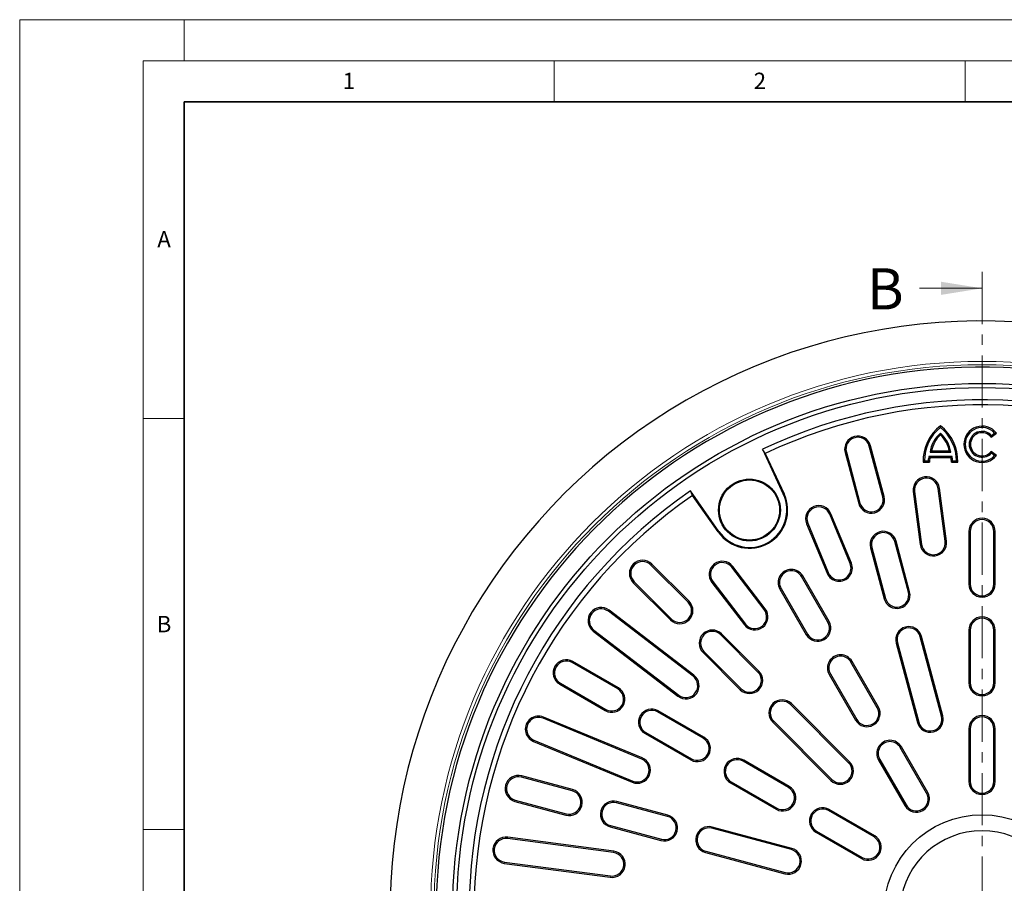
# Model space of a CAD drawing. Units: millimetres. Extents: x 0 to 420, y 0 to 297.
# Drawn here: x 0 to 120, y 192 to 297 of the extents above; entities that cross this region are included whole.
import ezdxf

# ---------------------------------------------------------------- set-up
doc = ezdxf.new("R2010")
doc.units = ezdxf.units.MM
doc.linetypes.add('CENTER', pattern=[10.16, 6.35, -1.27, 1.27, -1.27])
doc.styles.add('SLDTEXTSTYLE0', font='TXT', dxfattribs={"width": 0.605})

msp = doc.modelspace()

# ---------------------------------------------------------------- linework, layer by layer
at = {"color": 7, "linetype": 'Continuous', "lineweight": 18}
for p, q in [((0, 0), (0, 297)), ((0, 297), (420, 297)), ((20, 292), (20, 297)), ((15, 292), (415, 292)), ((15, 292), (15, 5)), ((65, 292), (65, 287)), ((115, 292), (115, 287)), ((109.4636, 264.3311), (117.0636, 264.3311)), ((15, 248.5), (20, 248.5)), ((15, 198.5), (20, 198.5))]:
    msp.add_line(p, q, dxfattribs=at)
at = {"color": 7, "linetype": 'Continuous', "lineweight": 35}
for p, q in [((20, 287), (20, 10)), ((410, 287), (20, 287))]:
    msp.add_line(p, q, dxfattribs=at)
at = {"color": 7, "linetype": 'CENTER', "lineweight": 18}
msp.add_line((117.0636, 266.3311), (117.0636, 110.7509), dxfattribs=at)
at = {"color": 7, "linetype": 'Continuous', "lineweight": 25}
for p, q in [((111.9954, 247.4017), (111.9954, 247.6053)), ((111.9954, 246.7212), (111.9954, 246.5043)), ((118.2007, 246.4409), (118.5797, 246.7317)), ((118.5797, 246.7317), (118.8101, 246.7059)), ((118.1775, 246.2205), (118.8101, 246.7059)), ((118.2007, 246.4409), (118.1775, 246.2205)), ((90.6839, 244.2507), (90.3346, 244.7493)), ((90.3346, 244.7493), (92.8832, 239.2838)), ((100.3963, 244.3565), (102.0527, 238.1746)), ((100.5516, 244.3981), (102.208, 238.2162)), ((104.9884, 238.9612), (103.3319, 245.1431)), ((105.1437, 239.0028), (103.4872, 245.1847)), ((110.7271, 244.4062), (110.9185, 244.567)), ((110.7271, 244.4062), (113.2637, 244.4062)), ((110.9185, 244.567), (113.0723, 244.567)), ((113.2637, 244.4062), (113.0723, 244.567)), ((118.2007, 244.2802), (118.1775, 244.5006)), ((118.8101, 244.0152), (118.1775, 244.5006)), ((90.6839, 244.2507), (92.9791, 239.3286)), ((110.0477, 243.35), (109.8896, 243.1893)), ((109.8896, 243.1893), (110.6597, 243.1893)), ((110.0477, 243.35), (110.5029, 243.35)), ((110.5029, 243.35), (110.6597, 243.1893)), ((110.6204, 243.9336), (113.3704, 243.9336)), ((110.6204, 243.9336), (110.7379, 243.7729)), ((110.7379, 243.7729), (113.2529, 243.7729)), ((113.3704, 243.9336), (113.2529, 243.7729)), ((113.4879, 243.35), (113.3311, 243.1893)), ((113.3311, 243.1893), (114.1011, 243.1893)), ((113.4879, 243.35), (113.9431, 243.35)), ((113.9431, 243.35), (114.1011, 243.1893)), ((118.5797, 243.9894), (118.2007, 244.2802)), ((118.5797, 243.9894), (118.8101, 244.0152)), ((81.841, 239.1453), (81.5838, 239.697)), ((85.0427, 234.7571), (81.5838, 239.697)), ((108.6962, 239.6077), (109.5446, 233.1633)), ((108.8556, 239.6287), (109.704, 233.1843)), ((112.5578, 233.56), (111.7094, 240.0044)), ((112.7172, 233.581), (111.8688, 240.0254)), ((84.956, 234.6965), (81.841, 239.1453)), ((101.0126, 230.8555), (98.5252, 236.8607)), ((101.1612, 230.917), (98.6737, 236.9222)), ((95.7173, 235.6976), (98.2048, 229.6924)), ((95.8658, 235.7591), (98.3533, 229.7539)), ((115.4568, 234.7606), (115.4568, 228.3606)), ((115.6176, 234.7606), (115.6176, 228.3606)), ((118.496, 228.3606), (118.496, 234.7606)), ((118.6568, 228.3606), (118.6568, 234.7606)), ((108.0942, 227.3701), (106.4378, 233.552)), ((108.2495, 227.4117), (106.5931, 233.5936)), ((103.5021, 232.7654), (105.1585, 226.5835)), ((103.6574, 232.807), (105.3138, 226.6251)), ((81.3049, 226.1478), (76.7794, 230.6733)), ((81.4186, 226.2615), (76.8931, 230.787)), ((90.5608, 225.2549), (86.6039, 230.4117)), ((90.6884, 225.3528), (86.7314, 230.5096)), ((98.3032, 223.7212), (95.1032, 229.2637)), ((98.4424, 223.8016), (95.2424, 229.3441)), ((74.6304, 228.5242), (79.1559, 223.9987)), ((74.7441, 228.6379), (79.2695, 224.1124)), ((84.1927, 228.5616), (88.1497, 223.4048)), ((84.3203, 228.6594), (88.2772, 223.5026)), ((92.4711, 227.7441), (95.6711, 222.2016)), ((92.6104, 227.8245), (95.8104, 222.282)), ((82.0126, 217.2677), (71.699, 225.1816)), ((81.9147, 217.1401), (71.6011, 225.054)), ((69.8488, 222.7704), (80.1624, 214.8565)), ((69.7509, 222.6429), (80.0645, 214.729)), ((89.7902, 217.6625), (85.2647, 222.188)), ((89.9039, 217.7762), (85.3784, 222.3017)), ((112.1318, 212.3016), (109.5436, 221.9609)), ((112.2871, 212.3433), (109.6989, 222.0025)), ((115.4568, 222.7606), (115.4568, 216.3606)), ((115.6176, 222.7606), (115.6176, 216.3606)), ((118.496, 216.3606), (118.496, 222.7606)), ((118.6568, 216.3606), (118.6568, 222.7606)), ((106.6079, 221.1743), (109.1961, 211.515)), ((106.7632, 221.2159), (109.3514, 211.5566)), ((83.1157, 220.0389), (87.6411, 215.5135)), ((83.2293, 220.1526), (87.7548, 215.6271)), ((72.7431, 215.607), (67.2005, 218.807)), ((72.8235, 215.7462), (67.2809, 218.9462)), ((104.3032, 213.3289), (101.1032, 218.8714)), ((104.4424, 213.4093), (101.2424, 218.9518)), ((98.4711, 217.3518), (101.6711, 211.8093)), ((98.6104, 217.4322), (101.8104, 211.8896)), ((65.6809, 216.1749), (71.2235, 212.9749)), ((65.7613, 216.3141), (71.3039, 213.1141)), ((100.8211, 206.6316), (93.75, 213.7027)), ((100.9348, 206.7453), (93.8637, 213.8164)), ((75.6634, 207.0641), (63.653, 212.0389)), ((75.7249, 207.2126), (63.7145, 212.1875)), ((83.1354, 209.607), (77.5928, 212.807)), ((83.2158, 209.7462), (77.6732, 212.9462)), ((91.6009, 211.5537), (98.672, 204.4826)), ((91.7146, 211.6673), (98.7857, 204.5963)), ((76.0732, 210.1749), (81.6158, 206.9749)), ((76.1536, 210.3141), (81.6962, 207.1141)), ((115.4568, 210.7606), (115.4568, 204.3606)), ((115.6176, 210.7606), (115.6176, 204.3606)), ((118.496, 204.3606), (118.496, 210.7606)), ((118.6568, 204.3606), (118.6568, 210.7606)), ((62.4899, 209.2311), (74.5004, 204.2562)), ((62.5515, 209.3796), (74.5619, 204.4047)), ((110.3032, 202.9366), (107.1032, 208.4791)), ((110.4424, 203.017), (107.2424, 208.5595)), ((93.5277, 203.607), (87.9851, 206.807)), ((93.6081, 203.7462), (88.0655, 206.9462)), ((104.4711, 206.9595), (107.6711, 201.417)), ((104.6104, 207.0399), (107.8104, 201.4973)), ((67.2011, 203.2093), (61.0192, 204.8658)), ((67.2428, 203.3646), (61.0608, 205.0211)), ((86.4655, 204.1749), (92.0081, 200.9749)), ((86.5459, 204.3141), (92.0885, 201.1141)), ((60.2326, 201.9301), (66.4145, 200.2737)), ((60.2742, 202.0854), (66.4561, 200.429)), ((78.7923, 200.1035), (72.6103, 201.7599)), ((78.8339, 200.2588), (72.6519, 201.9152)), ((103.92, 197.607), (98.3774, 200.807)), ((104.0004, 197.7462), (98.4578, 200.9462)), ((71.8237, 198.8243), (78.0056, 197.1678)), ((71.8653, 198.9796), (78.0473, 197.3231)), ((93.9023, 196.2212), (84.243, 198.8094)), ((93.8607, 196.0659), (84.2014, 198.6541)), ((96.8578, 198.1749), (102.4004, 194.9749)), ((96.9382, 198.3141), (102.4808, 195.1141)), ((72.233, 195.7134), (59.3443, 197.4102)), ((72.254, 195.8728), (59.3652, 197.5696)), ((83.4148, 195.7184), (93.0741, 193.1303)), ((83.4564, 195.8737), (93.1157, 193.2855)), ((58.9476, 194.397), (71.8363, 192.7001)), ((58.9685, 194.5564), (71.8573, 192.8595))]:
    msp.add_line(p, q, dxfattribs=at)
at = {"color": 8, "linetype": 'Continuous', "lineweight": 18}
for p, q in [((100.5516, 244.3981), (100.3963, 244.3565)), ((103.3319, 245.1431), (103.4872, 245.1847)), ((108.8556, 239.6287), (108.6962, 239.6077)), ((111.7094, 240.0044), (111.8688, 240.0254)), ((92.9791, 239.3286), (92.8832, 239.2838)), ((104.9884, 238.9612), (105.1437, 239.0028)), ((102.208, 238.2162), (102.0527, 238.1746)), ((98.5252, 236.8607), (98.6737, 236.9222)), ((84.956, 234.6965), (85.0427, 234.7571)), ((95.8658, 235.7591), (95.7173, 235.6976)), ((115.6176, 234.7606), (115.4568, 234.7606)), ((118.496, 234.7606), (118.6568, 234.7606)), ((106.4378, 233.552), (106.5931, 233.5936)), ((112.5578, 233.56), (112.7172, 233.581)), ((103.6574, 232.807), (103.5021, 232.7654)), ((109.704, 233.1843), (109.5446, 233.1633)), ((76.7794, 230.6733), (76.8931, 230.787)), ((86.6039, 230.4117), (86.7314, 230.5096)), ((101.0126, 230.8555), (101.1612, 230.917)), ((95.1032, 229.2637), (95.2424, 229.3441)), ((98.3533, 229.7539), (98.2048, 229.6924)), ((74.7441, 228.6379), (74.6304, 228.5242)), ((84.3203, 228.6594), (84.1927, 228.5616)), ((92.6104, 227.8245), (92.4711, 227.7441)), ((115.6176, 228.3606), (115.4568, 228.3606)), ((118.496, 228.3606), (118.6568, 228.3606)), ((105.3138, 226.6251), (105.1585, 226.5835)), ((108.0942, 227.3701), (108.2495, 227.4117)), ((71.6011, 225.054), (71.699, 225.1816)), ((81.3049, 226.1478), (81.4186, 226.2615)), ((90.5608, 225.2549), (90.6884, 225.3528)), ((79.2695, 224.1124), (79.1559, 223.9987)), ((69.8488, 222.7704), (69.7509, 222.6429)), ((88.2772, 223.5026), (88.1497, 223.4048)), ((98.3032, 223.7212), (98.4424, 223.8016)), ((85.2647, 222.188), (85.3784, 222.3017)), ((95.8104, 222.282), (95.6711, 222.2016)), ((109.5436, 221.9609), (109.6989, 222.0025)), ((115.6176, 222.7606), (115.4568, 222.7606)), ((118.496, 222.7606), (118.6568, 222.7606)), ((106.7632, 221.2159), (106.6079, 221.1743)), ((83.2293, 220.1526), (83.1157, 220.0389)), ((67.2005, 218.807), (67.2809, 218.9462)), ((101.1032, 218.8714), (101.2424, 218.9518)), ((81.9147, 217.1401), (82.0126, 217.2677)), ((89.7902, 217.6625), (89.9039, 217.7762)), ((98.6104, 217.4322), (98.4711, 217.3518)), ((65.7613, 216.3141), (65.6809, 216.1749)), ((72.7431, 215.607), (72.8235, 215.7462)), ((87.7548, 215.6271), (87.6411, 215.5135)), ((115.6176, 216.3606), (115.4568, 216.3606)), ((118.496, 216.3606), (118.6568, 216.3606)), ((80.1624, 214.8565), (80.0645, 214.729)), ((93.75, 213.7027), (93.8637, 213.8164)), ((104.3032, 213.3289), (104.4424, 213.4093)), ((63.653, 212.0389), (63.7145, 212.1875)), ((71.3039, 213.1141), (71.2235, 212.9749)), ((77.5928, 212.807), (77.6732, 212.9462)), ((112.1318, 212.3016), (112.2871, 212.3433)), ((91.7146, 211.6673), (91.6009, 211.5537)), ((101.8104, 211.8896), (101.6711, 211.8093)), ((109.3514, 211.5566), (109.1961, 211.515)), ((76.1536, 210.3141), (76.0732, 210.1749)), ((83.1354, 209.607), (83.2158, 209.7462)), ((115.6176, 210.7606), (115.4568, 210.7606)), ((118.496, 210.7606), (118.6568, 210.7606)), ((62.5515, 209.3796), (62.4899, 209.2311)), ((107.1032, 208.4791), (107.2424, 208.5595)), ((75.6634, 207.0641), (75.7249, 207.2126)), ((81.6962, 207.1141), (81.6158, 206.9749)), ((87.9851, 206.807), (88.0655, 206.9462)), ((100.8211, 206.6316), (100.9348, 206.7453)), ((104.6104, 207.0399), (104.4711, 206.9595)), ((61.0192, 204.8658), (61.0608, 205.0211)), ((74.5619, 204.4047), (74.5004, 204.2562)), ((86.5459, 204.3141), (86.4655, 204.1749)), ((93.5277, 203.607), (93.6081, 203.7462)), ((98.7857, 204.5963), (98.672, 204.4826)), ((115.6176, 204.3606), (115.4568, 204.3606)), ((118.496, 204.3606), (118.6568, 204.3606)), ((67.2011, 203.2093), (67.2428, 203.3646)), ((110.3032, 202.9366), (110.4424, 203.017)), ((60.2742, 202.0854), (60.2326, 201.9301)), ((72.6103, 201.7599), (72.6519, 201.9152)), ((107.8104, 201.4973), (107.6711, 201.417)), ((66.4561, 200.429), (66.4145, 200.2737)), ((78.7923, 200.1035), (78.8339, 200.2588)), ((92.0885, 201.1141), (92.0081, 200.9749)), ((98.3774, 200.807), (98.4578, 200.9462)), ((71.8653, 198.9796), (71.8237, 198.8243)), ((84.2014, 198.6541), (84.243, 198.8094)), ((96.9382, 198.3141), (96.8578, 198.1749)), ((103.92, 197.607), (104.0004, 197.7462)), ((59.3443, 197.4102), (59.3652, 197.5696)), ((78.0473, 197.3231), (78.0056, 197.1678)), ((72.233, 195.7134), (72.254, 195.8728)), ((83.4564, 195.8737), (83.4148, 195.7184)), ((93.8607, 196.0659), (93.9023, 196.2212)), ((58.9685, 194.5564), (58.9476, 194.397)), ((102.4808, 195.1141), (102.4004, 194.9749)), ((71.8573, 192.8595), (71.8363, 192.7001)), ((93.1157, 193.2855), (93.0741, 193.1303))]:
    msp.add_line(p, q, dxfattribs=at)
for radius in [67.0796, 66.6799]:
    msp.add_circle((117.0568, 188.3606), radius, dxfattribs=at)
at = {"color": 7, "linetype": 'Continuous', "lineweight": 25}
for centre, radius in [((117.0568, 188.3606), 64.4), ((117.0568, 188.3606), 63.9), ((88.7649, 237.3635), 3.7613), ((88.7649, 237.3635), 3.656), ((117.0568, 188.3606), 11.9417)]:
    msp.add_circle(centre, radius, dxfattribs=at)
for centre, radius, start, end in [((117.0568, 188.3606), 72, 61.114155, 178.885845), ((117.0568, 188.3606), 66.4, 1.358269, 358.641731), ((117.0568, 188.3606), 62.4, 4.644108, 115.355892), ((117.0568, 188.3606), 61.8, 4.73874, 115.26126), ((115.2152, 243.3599), 5.3283, 127.177514, 181.834874), ((115.2152, 243.3599), 5.1675, 128.541899, 180.109073), ((114.5031, 243.8423), 3.8179, 131.058072, 171.505694), ((108.7756, 243.3599), 5.3283, 358.165126, 52.822486), ((108.7756, 243.3599), 5.1675, 359.890927, 51.458101), ((109.4877, 243.8423), 3.8179, 8.494306, 48.941928), ((117.0568, 245.3606), 2.21, 37.5, 322.5), ((117.0568, 245.3606), 2.0492, 41.999684, 318.000316), ((117.0568, 245.3606), 1.5734, 43.364658, 316.635342), ((117.0568, 245.3606), 1.4126, 37.5, 322.5), ((101.9418, 244.7706), 1.6, 15, 195), ((101.9418, 244.7706), 1.4392, 15, 195), ((114.5031, 243.8423), 3.6572, 133.290509, 168.570335), ((109.4877, 243.8423), 3.6572, 11.429665, 46.709491), ((112.677, 243.216), 2.1782, 160.76255, 176.470768), ((112.677, 243.216), 2.0174, 163.975426, 180.757919), ((111.3138, 243.216), 2.0174, 359.242081, 16.024574), ((111.3138, 243.216), 2.1782, 3.529232, 19.23745), ((110.2825, 239.8165), 1.6, 7.5, 187.5), ((110.2825, 239.8165), 1.4392, 7.5, 187.5), ((117.0568, 188.3606), 62.4, 124.644108, 235.355892), ((117.0568, 188.3606), 61.8, 124.73874, 235.26126), ((88.7649, 237.3635), 4.6498, 215, 25), ((88.7649, 237.3635), 4.544, 215, 25), ((103.5982, 238.5887), 1.6, 195, 15), ((103.5982, 238.5887), 1.4392, 195, 15), ((97.1955, 236.3099), 1.6, 22.5, 202.5), ((97.1955, 236.3099), 1.4392, 22.5, 202.5), ((117.0568, 234.7606), 1.6, 0, 180), ((117.0568, 234.7606), 1.4392, 0, 180), ((105.0476, 233.1795), 1.6, 15, 195), ((105.0476, 233.1795), 1.4392, 15, 195), ((111.1309, 233.3721), 1.6, 187.5, 7.5), ((111.1309, 233.3721), 1.4392, 187.5, 7.5), ((75.7618, 229.6556), 1.6, 45, 225), ((75.7618, 229.6556), 1.4392, 45, 225), ((85.4621, 229.5356), 1.6, 37.5, 217.5), ((85.4621, 229.5356), 1.4392, 37.5, 217.5), ((93.8568, 228.5441), 1.6, 30, 210), ((93.8568, 228.5441), 1.4392, 30, 210), ((99.683, 230.3047), 1.6, 202.5, 22.5), ((99.683, 230.3047), 1.4392, 202.5, 22.5), ((117.0568, 228.3606), 1.6, 180, 0), ((117.0568, 228.3606), 1.4392, 180, 0), ((106.704, 226.9976), 1.6, 195, 15), ((106.704, 226.9976), 1.4392, 195, 15), ((70.725, 223.9122), 1.6, 52.5, 232.5), ((70.725, 223.9122), 1.4392, 52.5, 232.5), ((80.2872, 225.1301), 1.6, 225, 45), ((80.2872, 225.1301), 1.4392, 225, 45), ((89.419, 224.3788), 1.6, 217.5, 37.5), ((89.419, 224.3788), 1.4392, 217.5, 37.5), ((117.0568, 222.7606), 1.6, 0, 180), ((117.0568, 222.7606), 1.4392, 0, 180), ((84.247, 221.1703), 1.6, 45, 225), ((97.0568, 223.0016), 1.6, 210, 30), ((97.0568, 223.0016), 1.4392, 210, 30), ((108.1534, 221.5884), 1.6, 15, 195), ((108.1534, 221.5884), 1.4392, 15, 195), ((84.247, 221.1703), 1.4392, 45, 225), ((99.8568, 218.1518), 1.6, 30, 210), ((99.8568, 218.1518), 1.4392, 30, 210), ((66.4809, 217.5606), 1.6, 60, 240), ((66.4809, 217.5606), 1.4392, 60, 240), ((81.0385, 215.9983), 1.6, 232.5, 52.5), ((81.0385, 215.9983), 1.4392, 232.5, 52.5), ((88.7725, 216.6448), 1.6, 225, 45), ((88.7725, 216.6448), 1.4392, 225, 45), ((72.0235, 214.3606), 1.6, 240, 60), ((72.0235, 214.3606), 1.4392, 240, 60), ((117.0568, 216.3606), 1.6, 180, 0), ((117.0568, 216.3606), 1.4392, 180, 0), ((92.7323, 212.685), 1.6, 45, 225), ((92.7323, 212.685), 1.4392, 45, 225), ((103.0568, 212.6093), 1.6, 210, 30), ((103.0568, 212.6093), 1.4392, 210, 30), ((63.1022, 210.7093), 1.6, 67.5, 247.5), ((63.1022, 210.7093), 1.4392, 67.5, 247.5), ((76.8732, 211.5606), 1.6, 60, 240), ((76.8732, 211.5606), 1.4392, 60, 240), ((110.7416, 211.9291), 1.6, 195, 15), ((110.7416, 211.9291), 1.4392, 195, 15), ((117.0568, 210.7606), 1.6, 0, 180), ((117.0568, 210.7606), 1.4392, 0, 180), ((82.4158, 208.3606), 1.6, 240, 60), ((82.4158, 208.3606), 1.4392, 240, 60), ((105.8568, 207.7595), 1.6, 30, 210), ((105.8568, 207.7595), 1.4392, 30, 210), ((75.1127, 205.7344), 1.6, 247.5, 67.5), ((75.1127, 205.7344), 1.4392, 247.5, 67.5), ((87.2655, 205.5606), 1.6, 60, 240), ((87.2655, 205.5606), 1.4392, 60, 240), ((99.8034, 205.614), 1.6, 225, 45), ((99.8034, 205.614), 1.4392, 225, 45), ((60.6467, 203.4756), 1.6, 75, 255), ((60.6467, 203.4756), 1.4392, 75, 255), ((92.8081, 202.3606), 1.6, 240, 60), ((92.8081, 202.3606), 1.4392, 240, 60), ((117.0568, 204.3606), 1.6, 180, 0), ((117.0568, 204.3606), 1.4392, 180, 0), ((66.8286, 201.8191), 1.6, 255, 75), ((66.8286, 201.8191), 1.4392, 255, 75), ((109.0568, 202.217), 1.6, 210, 30), ((109.0568, 202.217), 1.4392, 210, 30), ((72.2378, 200.3698), 1.6, 75, 255), ((72.2378, 200.3698), 1.4392, 75, 255), ((78.4198, 198.7133), 1.6, 255, 75), ((78.4198, 198.7133), 1.4392, 255, 75), ((97.6578, 199.5606), 1.6, 60, 240), ((97.6578, 199.5606), 1.4392, 60, 240), ((83.8289, 197.2639), 1.6, 75, 255), ((83.8289, 197.2639), 1.4392, 75, 255), ((103.2004, 196.3606), 1.6, 240, 60), ((117.0568, 188.3606), 10.0004, 5.741493, 174.258507), ((59.1564, 195.9833), 1.6, 82.5, 262.5), ((59.1564, 195.9833), 1.4392, 82.5, 262.5), ((103.2004, 196.3606), 1.4392, 240, 60), ((72.0452, 194.2864), 1.6, 262.5, 82.5), ((72.0452, 194.2864), 1.4392, 262.5, 82.5), ((93.4882, 194.6757), 1.6, 255, 75), ((93.4882, 194.6757), 1.4392, 255, 75)]:
    msp.add_arc(centre, radius, start, end, dxfattribs=at)
at = {"color": 7, "linetype": 'Continuous', "lineweight": 18}
msp.add_solid([(117.0636, 264.3311), (112.0636, 265.1311), (112.0636, 263.5311)], dxfattribs=at)

# ---------------------------------------------------------------- texts
at = {"color": 7, "linetype": 'Continuous', "lineweight": 18, "char_height": 2, "attachment_point": 2, "style": 'SLDTEXTSTYLE0'}
for s, insert in [('1', (40.051, 290.553)), ('2', (90.0332, 290.5567)), ('A', (17.561, 271.2966)), ('B', (17.5517, 224.4926))]:
    msp.add_mtext(s, dxfattribs=dict(at, insert=insert))
at = {"color": 7, "linetype": 'Continuous', "insert": (103.0445, 266.7641), "char_height": 5, "attachment_point": 1, "style": 'SLDTEXTSTYLE0'}
msp.add_mtext('B', dxfattribs=at)

doc.saveas('drawing.dxf')
